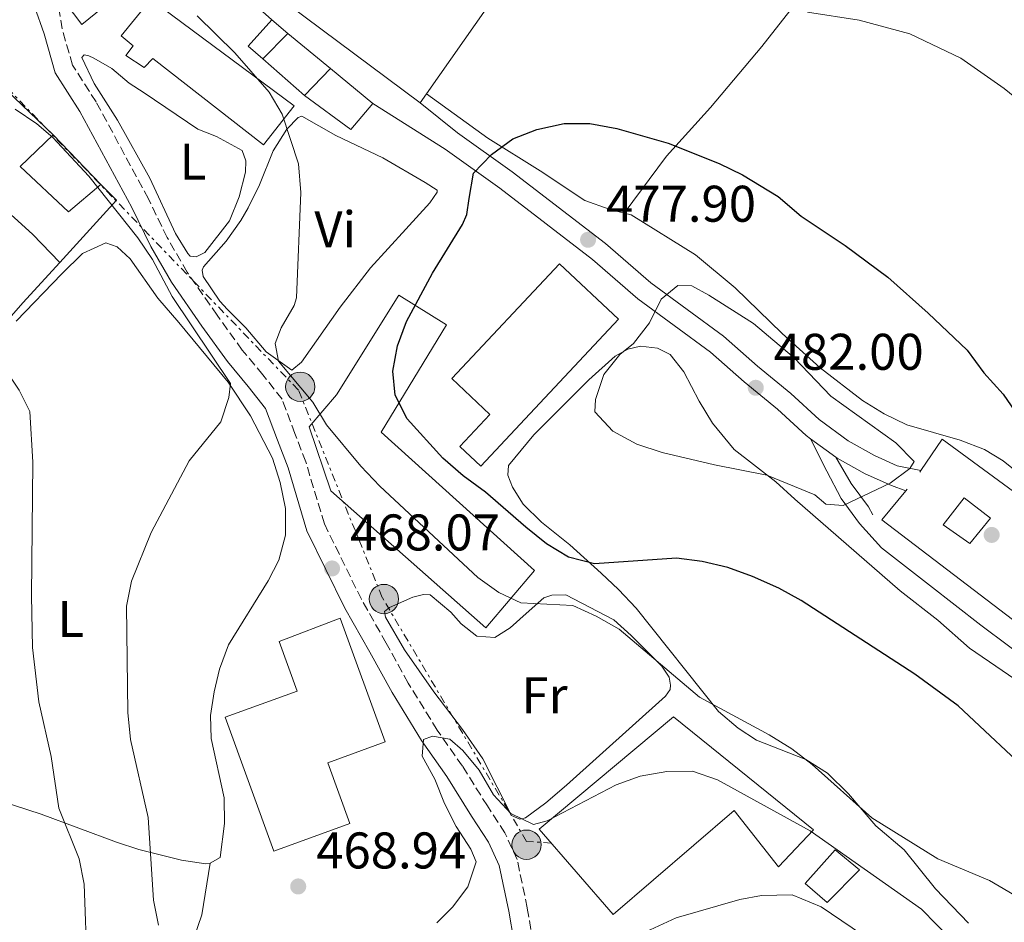
# Model space of a CAD drawing. Units: metres. Extents: x 590453 to 593898, y 4724396 to 4726755.
# Drawn here: x 591005 to 591196, y 4725143 to 4725319 of the extents above; entities that cross this region are included whole.
import ezdxf
from ezdxf.enums import TextEntityAlignment as Align

# ---------------------------------------------------------------- set-up
doc = ezdxf.new("R2010")
doc.units = ezdxf.units.M
doc.header["$MEASUREMENT"] = 0
doc.linetypes.add('DGN Style 3', pattern=[2.435890702152634, 1.739921930109024, -0.6959687720436097])
doc.linetypes.add('DGN Style 7', pattern=[3.4798438602180486, 1.565929737098122, -0.6959687720436097, 0.5219765790327072, -0.6959687720436097])
for name, color, linetype, lineweight in [('Camino', 7, 'DGN Style 3', 0), ('Cota de punto acotado terreno', 7, 'Continuous', 0), ('Curva de nivel directora', 30, 'Continuous', 30), ('Curva de nivel intermedia', 30, 'Continuous', 0), ('Edificio', 1, 'Continuous', 13), ('Etiqueta de uso rústico', 92, 'Continuous', 0), ('Línea  de muro-pared o tapia', 1, 'Continuous', 13), ('Línea de cambio de uso (parcela vista)', 92, 'Continuous', 0), ('Línea de pavimento', 1, 'Continuous', 0), ('Línea eléctrica', 6, 'DGN Style 7', 0), ('Margen derecho', 7, 'Continuous', 0), ('Nave industrial', 1, 'Continuous', 13), ('Poste tendido eléctrico', 7, 'Continuous', 0), ('Punto acotado terreno (símbolo)', 7, 'Continuous', 0), ('Torre eléctrica', 7, 'Continuous', 0)]:
    doc.layers.add(name, color=color, linetype=linetype, lineweight=lineweight)
doc.styles.add('Style-Arial', font='arial.ttf')

# ---------------------------------------------------------------- blocks, each defined once
blk = doc.blocks.new('5PATER')
at = {"layer": 'Punto acotado terreno (símbolo)', "linetype": 'Continuous', "lineweight": 0}
h = blk.add_hatch(color=51, dxfattribs=at)
edge = h.paths.add_edge_path()
edge.add_ellipse((0, 0), major_axis=(-0.1095731443231308, -0.1110710700762829), ratio=0.9994222409660317, start_angle=0, end_angle=360)
blk = doc.blocks.new('5PELE')
at = {"layer": 'Torre eléctrica', "linetype": 'Continuous', "lineweight": 0}
h = blk.add_hatch(color=9, dxfattribs=at)
edge = h.paths.add_edge_path()
edge.add_arc((-2.000000476837158e-05, 0), 0.2850000000000001, 0, 360)
at = {"layer": 'Torre eléctrica', "color": 252, "linetype": 'Continuous', "lineweight": 0}
blk.add_circle((-2.000000476837158e-05, 0), 0.2850000000000001, dxfattribs=at)

msp = doc.modelspace()

# ---------------------------------------------------------------- linework, layer by layer
at = {"layer": 'Camino', "color": 7, "linetype": 'DGN Style 3', "lineweight": 0}
msp.add_polyline3d([(591105.3799999995, 4725134.540000002, 459.8500000000059), (591103.4599999995, 4725145.940000001, 461.6300000000048), (591101.4899999981, 4725155.310000001, 462.5299999999989), (591099.120000001, 4725160.500000001, 462.9700000000012), (591095.7100000001, 4725165.750000002, 463.4199999999984), (591090.8500000008, 4725173.51, 464.7599999999947), (591085.9600000002, 4725180.460000001, 465.1999999999972), (591080.3099999975, 4725189.630000004, 466.9900000000054), (591076.0300000015, 4725197.400000002, 468.3300000000017), (591071.2300000004, 4725205.92, 468.3300000000017), (591064.0100000009, 4725220.59, 468.3300000000017), (591060.3999999987, 4725232.630000001, 468.3300000000017), (591058.2899999988, 4725238.16, 467.4400000000026), (591055.7800000008, 4725244.840000002, 467.8800000000048), (591052.0399999992, 4725249.590000001, 467.4400000000026), (591048.0599999983, 4725254.37, 467.4400000000026), (591043.1700000021, 4725261.130000001, 466.9900000000054), (591037.3500000017, 4725269.530000002, 466.5399999999936), (591033.4600000003, 4725276.230000002, 466.1000000000059), (591029.7899999979, 4725283.77, 466.5399999999936), (591019.6400000004, 4725302.620000001, 466.5399999999936), (591015.0500000013, 4725309.770000001, 466.5399999999936), (591013.0399999997, 4725316.800000001, 466.9900000000054), (591011.7899999982, 4725324.430000001, 466.5399999999936)], dxfattribs=at)
at = {"layer": 'Curva de nivel directora', "color": 30, "linetype": 'Continuous', "lineweight": 30, "elevation": 475, "flags": 128}
for points in [[(591202.7199999995, 4725170.670000001), (591187.2199999985, 4725185.220000003), (591178.8399999987, 4725191.390000002), (591156.7399999995, 4725205.67), (591152.3699999999, 4725208.11), (591147.2600000001, 4725210.37), (591142.4700000001, 4725212.130000002), (591137.4599999988, 4725213.260000001), (591132.499999999, 4725213.900000002), (591116.5399999998, 4725212.830000001), (591111.4699999981, 4725214.109999999), (591107.1799999989, 4725216.680000001), (591103.1599999999, 4725219.920000001), (591095.3500000002, 4725226.780000002), (591090.9699999993, 4725229.939999999), (591087.0499999988, 4725233.380000002), (591080.1299999988, 4725241.03), (591077.7699999984, 4725245.59), (591077.3399999992, 4725250.279999999), (591078.2499999988, 4725255.190000001), (591079.97, 4725259.960000002), (591085.0499999983, 4725269.300000001), (591090.8399999996, 4725278.800000001), (591091.7400000005, 4725280.7), (591092.1600000006, 4725283.830000003), (591092.9999999988, 4725288.77), (591096.5100000004, 4725292.37), (591100.6699999999, 4725295.41), (591105.2999999991, 4725297.280000002)], [(591105.2999999991, 4725297.280000002), (591110.6399999988, 4725298.440000001), (591115.6500000001, 4725298.390000002), (591120.9099999996, 4725297.480000002), (591130.8799999985, 4725294.570000002), (591140.8000000004, 4725290.630000001), (591145.2899999986, 4725288.430000001), (591152.2600000004, 4725284.210000002), (591156.7300000006, 4725280.4), (591165.2499999988, 4725274.680000001), (591173.5399999992, 4725268.529999999), (591181.4099999992, 4725261.560000001), (591189.0099999988, 4725254.380000001), (591192.2599999988, 4725249.970000001), (591196.0199999984, 4725245.830000001), (591198.9499999987, 4725241.490000002)]]:
    msp.add_lwpolyline(points, dxfattribs=at)
at = {"layer": 'Curva de nivel intermedia', "color": 30, "linetype": 'Continuous', "lineweight": 0, "flags": 128}
for points, elevation in [([(591071.0800000007, 4725231.819999999), (591064.4400000023, 4725239.84), (591061.78, 4725244.27), (591055.1000000014, 4725252.220000001), (591054.4599999998, 4725255.65), (591055.6199999999, 4725258.689999999), (591058.13, 4725263.009999999), (591058.5700000003, 4725264.539999997), (591059.4100000008, 4725285.019999999), (591058.9600000015, 4725290.59), (591055.7899999998, 4725300.210000001), (591053.2500000006, 4725304.519999999), (591046.5899999997, 4725312.179999999), (591039.2699999996, 4725319.329999999)], 470), ([(591157.9700000011, 4725320.08), (591168.0200000005, 4725318.52), (591177.8799999999, 4725315.830000001), (591187.7599999993, 4725311.119999999), (591196.1600000014, 4725305.24), (591204.4400000006, 4725298.579999999)], 470), ([(591003.8900000011, 4725301.21), (591008.1, 4725298.340000001), (591011.2500000015, 4725295.73), (591018.2300000021, 4725288.17), (591027.7699999996, 4725276.220000001), (591030.6200000016, 4725271.99), (591034.4000000014, 4725264.819999999), (591045.7500000016, 4725247.859999998), (591045.4400000009, 4725245.159999998), (591043.8600000006, 4725240.409999999), (591037.7200000006, 4725232.82), (591030.3600000001, 4725218.929999999), (591026.5300000012, 4725209.480000001), (591025.5600000012, 4725204.57), (591025.7900000014, 4725183.92), (591026.3300000001, 4725178.640000001), (591029.77, 4725163.489999999), (591030.7600000004, 4725147.449999998), (591031.7800000017, 4725142.550000001)], 465.0000000000001), ([(590959.3300000007, 4725264.210000001), (590964.190000002, 4725266.289999999), (590968.3700000019, 4725269.17), (590972.7900000009, 4725271.640000002), (590977.3400000016, 4725272.26), (590978.570000001, 4725270.609999998), (590982.1400000006, 4725267.109999998), (590991.020000001, 4725261.8), (590998.6200000006, 4725254.869999998), (591001.740000001, 4725250.970000001), (591004.7000000002, 4725246.569999999), (591006.760000001, 4725242.409999999), (591007.310000001, 4725232.579999999), (591007.0499999995, 4725206.600000001), (591007.2800000019, 4725196.539999999), (591008.4800000022, 4725186), (591010.9100000019, 4725175.369999999), (591012.3600000002, 4725165.309999999), (591016.3099999998, 4725155.460000001), (591017.3100000012, 4725150.559999999), (591017.9200000013, 4725134.449999998)], 460.0000000000001), ([(591164.870000001, 4725224.159999999), (591161.5300000017, 4725224.409999999), (591159.3800000015, 4725226.249999999), (591150.0700000019, 4725230.039999997), (591139.8799999995, 4725232.060000001), (591129.6800000004, 4725234.49), (591124.7400000007, 4725236.090000001), (591120.0700000013, 4725238.58), (591116.6100000013, 4725242.349999999), (591116.7499999999, 4725244.779999998), (591118.3500000003, 4725249.600000001), (591121.4400000017, 4725253.529999999), (591124.1500000006, 4725255.640000001), (591127.2100000005, 4725259.689999999), (591129.4900000005, 4725264.24), (591132.7100000014, 4725266.9), (591135.4400000004, 4725266.849999999), (591138.7700000008, 4725265.069999999), (591147.4299999999, 4725259.509999999), (591155.3700000015, 4725252.890000001), (591162.4700000006, 4725245.390000002), (591175.1399999995, 4725236.32), (591178.7000000002, 4725232.720000001), (591177.8399999996, 4725231.33), (591174.0199999998, 4725228.509999999), (591164.870000001, 4725224.159999999)], 480), ([(591136.9600000004, 4725186.900000001), (591121.360000001, 4725200.140000001), (591116.8900000007, 4725202.659999999), (591112.3200000019, 4725204.710000001), (591102.2400000013, 4725205.249999999), (591097.9299999997, 4725207.25), (591093.8500000006, 4725210.140000001), (591074.8200000002, 4725227.92), (591071.0800000007, 4725231.819999999)], 470), ([(591206.8400000011, 4725143.349999999), (591193.3200000006, 4725151.259999999), (591183.3200000003, 4725155.439999999), (591170.4299999999, 4725163.449999999), (591158.8600000007, 4725173.779999998), (591154.9300000012, 4725176.880000001), (591150.49, 4725179.599999999), (591136.9600000004, 4725186.900000001)], 470), ([(591085.8700000008, 4725143.02), (591088.940000002, 4725146.050000001), (591091.9300000004, 4725150.039999999), (591093.5100000007, 4725154.88), (591092.5200000005, 4725157.339999998), (591089.6100000005, 4725161.739999999), (591087.3600000017, 4725166.21), (591085.4599999996, 4725170.939999999), (591083.0400000011, 4725175.430000001), (591083.2700000014, 4725178.67), (591085.0300000004, 4725179.310000001), (591088.4000000011, 4725178.74), (591090.9300000013, 4725176.560000001), (591094.1200000009, 4725172.720000001), (591096.9100000004, 4725167.929999999), (591100.29, 4725164.259999999), (591104.6799999999, 4725162.17), (591107.3399999997, 4725162.869999998), (591120.7199999995, 4725169.84), (591125.4400000003, 4725171.51), (591130.6100000002, 4725172.439999999), (591135.6100000005, 4725172.48), (591140.4800000008, 4725170.850000001), (591158.4800000007, 4725160.930000001), (591180.1200000017, 4725145.680000001), (591194.730000001, 4725130.76)], 465.0000000000001)]:
    msp.add_lwpolyline(points, dxfattribs=dict(at, elevation=elevation))
at = {"layer": 'Edificio', "color": 51, "linetype": 'Continuous', "lineweight": 13, "flags": 128}
for points, elevation in [([(591052.0499999998, 4725311.01), (591049.1799999997, 4725313.470000001), (591053.8300000001, 4725318.600000001)], 474.1999999999971), ([(591189.54, 4725216.74), (591184.3099999996, 4725220.430000001), (591188.4199999999, 4725225.630000001), (591193.5, 4725221.710000001), (591189.54, 4725216.74)], 482.4600000000065)]:
    msp.add_lwpolyline(points, dxfattribs=dict(at, elevation=elevation))
at = {"layer": 'Edificio', "color": 51, "linetype": 'Continuous', "lineweight": 13, "extrusion": (-0.0823152231318703, 0.07142837104902544, 0.9940433551158788), "elevation": 289340.4577452608, "flags": 128}
msp.add_lwpolyline([(-3956344.935576569, -2634691.17290408), (-3956344.935576569, -2634687.043909045)], dxfattribs=at)
at = {"layer": 'Edificio', "color": 51, "linetype": 'Continuous', "lineweight": 13, "extrusion": (-0.04582107703667045, -0.0460088683369002, 0.9978895795294976), "elevation": -244015.654387114, "flags": 128}
msp.add_lwpolyline([(-2915668.849187138, 3757298.296833317), (-2915668.849187138, 3757291.366689018)], dxfattribs=at)
at = {"layer": 'Edificio', "color": 51, "linetype": 'Continuous', "lineweight": 13, "extrusion": (0.02276622434468059, -0.0237250610097543, 0.9994592640569055), "elevation": -98180.691404262, "flags": 128}
msp.add_lwpolyline([(3698118.844827137, 2998665.79979838), (3698118.844827137, 2998652.418329851)], dxfattribs=at)
at = {"layer": 'Edificio', "color": 1, "linetype": 'Continuous', "lineweight": 13, "elevation": 482.4600000000065, "flags": 128}
msp.add_lwpolyline([(591193.5, 4725221.710000001), (591189.54, 4725216.74), (591184.3099999996, 4725220.430000001), (591188.4199999999, 4725225.630000001), (591193.5, 4725221.710000001)], close=True, dxfattribs=at)
at = {"layer": 'Edificio', "color": 1, "linetype": 'Continuous', "lineweight": 13}
for points in [[(591030.2599999999, 4725322.57, 470.179999999993), (591058.1600000003, 4725301.850000001, 472.8600000000006), (591052.2000000002, 4725294.289999999, 472.8600000000006), (591030.6900000004, 4725311.029999999, 470.6300000000047), (591028.9500000002, 4725309.279999999, 470.179999999993), (591025.4199999999, 4725311.65, 470.179999999993), (591026.8600000005, 4725313.51, 470.6300000000047), (591024.4900000002, 4725315.439999999, 470.6300000000047)], [(591056.9299999997, 4725315.91, 474.6499999999942), (591052.0499999998, 4725311.01, 474.1999999999971), (591049.1799999997, 4725313.470000001, 474.1999999999971), (591053.8300000001, 4725318.600000001, 474.1999999999971)], [(591020.54, 4725286.58, 471.9700000000012), (591014.25, 4725281.24, 471.9700000000012), (591004.8499999996, 4725290.050000001, 471.9700000000012), (591011.2800000003, 4725296.230000001, 472.4100000000035)]]:
    msp.add_polyline3d(points, close=True, dxfattribs=at)
at = {"layer": 'Edificio', "color": 51, "linetype": 'Continuous', "lineweight": 13}
for points in [[(591052.2000000002, 4725294.289999999, 472.8600000000006), (591030.6900000004, 4725311.029999999, 470.6300000000047), (591028.9500000002, 4725309.279999999, 470.179999999993), (591025.4199999999, 4725311.65, 470.179999999993), (591026.8600000005, 4725313.51, 470.6300000000047), (591024.4900000002, 4725315.439999999, 470.6300000000047), (591030.2599999999, 4725322.57, 470.179999999993), (591058.1600000003, 4725301.850000001, 472.8600000000006), (591052.2000000002, 4725294.289999999, 472.8600000000006)], [(591020.54, 4725286.58, 471.9700000000012), (591014.25, 4725281.24, 471.9700000000012), (591004.8499999996, 4725290.050000001, 471.9700000000012), (591011.2800000003, 4725296.230000001, 472.4100000000035)]]:
    msp.add_polyline3d(points, dxfattribs=at)
at = {"layer": 'Línea  de muro-pared o tapia', "color": 1, "linetype": 'Continuous', "lineweight": 13, "extrusion": (-0.01109873345129169, 0.09184893942651723, 0.9957110978803044), "elevation": 427926.7810612616, "flags": 128}
msp.add_lwpolyline([(-1153678.2635029, -4600443.380322703), (-1153696.398696569, -4600426.086218199), (-1153682.335023582, -4600410.413435993)], dxfattribs=at)
at = {"layer": 'Línea  de muro-pared o tapia', "color": 1, "linetype": 'Continuous', "lineweight": 13, "extrusion": (-0.09221781927658632, 0.06141034685381899, 0.9938433695040505), "elevation": 236147.3410834756, "flags": 128}
msp.add_lwpolyline([(-4260642.187410005, -2114044.586747489), (-4260629.142927087, -2114048.648331586), (-4260631.984307835, -2114056.681242357)], dxfattribs=at)
at = {"layer": 'Línea  de muro-pared o tapia', "color": 1, "linetype": 'Continuous', "lineweight": 13, "extrusion": (-0.02880171011432691, 0.02146934492786411, 0.9993545560624912), "elevation": 84899.72128162309, "flags": 128}
msp.add_lwpolyline([(-4141814.690077174, -2348621.988256259), (-4141814.690077174, -2348654.001056825)], dxfattribs=at)
at = {"layer": 'Línea  de muro-pared o tapia', "color": 1, "linetype": 'Continuous', "lineweight": 13, "extrusion": (-0.01656947248723811, 0.01364426936294866, 0.9997696167092928), "elevation": 55153.90235244915, "flags": 128}
msp.add_lwpolyline([(-4023461.381330151, -2546895.272386514), (-4023461.381330151, -2546884.556888392)], dxfattribs=at)
at = {"layer": 'Línea  de muro-pared o tapia', "color": 1, "linetype": 'Continuous', "lineweight": 13, "extrusion": (-0.06137999645964801, 0.05419883923774722, 0.9966418523521348), "elevation": 220299.5986577347, "flags": 128}
msp.add_lwpolyline([(-3933286.346366673, -2675551.407528399), (-3933286.346366673, -2675562.276539394)], dxfattribs=at)
at = {"layer": 'Línea  de muro-pared o tapia', "color": 1, "linetype": 'Continuous', "lineweight": 13, "flags": 128}
for points, elevation in [([(591065.2000000002, 4725309.100000001), (591060.1699999999, 4725303.84)], 474.4799999999959), ([(590989.9000000004, 4725308.720000001), (591000.5599999996, 4725306.41), (591011.2800000003, 4725296.230000001)], 467.7799999999989)]:
    msp.add_lwpolyline(points, dxfattribs=dict(at, elevation=elevation))
at = {"layer": 'Línea  de muro-pared o tapia', "color": 1, "linetype": 'Continuous', "lineweight": 13, "extrusion": (-0.01594350513051374, 0.01313108634274147, 0.9997866668522905), "elevation": 53098.94956419522, "flags": 128}
msp.add_lwpolyline([(-4023244.765160703, -2547270.3914737), (-4023244.765160703, -2547259.740196783)], dxfattribs=at)
at = {"layer": 'Línea  de muro-pared o tapia', "color": 1, "linetype": 'Continuous', "lineweight": 13, "extrusion": (-0.00923923548762045, -0.08107276172911984, 0.9966653620113511), "elevation": -388081.478635031, "flags": 128}
msp.add_lwpolyline([(52229.20108411205, 4745999.894580672), (52225.57009602676, 4745994.379707552), (52215.86532016692, 4745999.894580672)], dxfattribs=at)
at = {"layer": 'Línea  de muro-pared o tapia', "color": 1, "linetype": 'Continuous', "lineweight": 13, "extrusion": (0.0400306782596734, 0.05681773692084797, 0.9975817207473602), "elevation": 292616.3508097186, "flags": 128}
msp.add_lwpolyline([(2238354.978254491, -4193092.283113665), (2238354.978254491, -4193090.124943143)], dxfattribs=at)
at = {"layer": 'Línea  de muro-pared o tapia', "color": 1, "linetype": 'Continuous', "lineweight": 13, "extrusion": (-0.1151242424258467, -0.1151242424401516, 0.9866573962670406), "elevation": -611574.7351597323, "flags": 128}
msp.add_lwpolyline([(-2923367.551879704, 3709115.428260288), (-2923363.210244067, 3709115.428260288), (-2923362.460710879, 3709098.844539354)], dxfattribs=at)
at = {"layer": 'Línea  de muro-pared o tapia', "color": 1, "linetype": 'Continuous', "lineweight": 13, "extrusion": (0.05702731744751024, 0.08689876965100794, 0.9945835756224221), "elevation": 444809.5236787231, "flags": 128}
msp.add_lwpolyline([(2098273.57029299, -4251669.15667215), (2098273.57029299, -4251669.541509779)], dxfattribs=at)
at = {"layer": 'Línea  de muro-pared o tapia', "color": 1, "linetype": 'Continuous', "lineweight": 13, "extrusion": (0.0759144311141907, 0.09343314605523839, 0.9927271762004047), "elevation": 486850.2516735563, "flags": 128}
msp.add_lwpolyline([(2520872.536817997, -4010665.730516307), (2520872.536817997, -4010666.145847499)], dxfattribs=at)
at = {"layer": 'Línea  de muro-pared o tapia', "color": 1, "linetype": 'Continuous', "lineweight": 13}
for points in [[(591012.5700000003, 4725271.41, 464.6300000000047), (591005.4000000004, 4725263.550000001, 462.8699999999953), (590997.2699999996, 4725254.380000001, 462.4199999999983), (590988.3099999996, 4725244.939999999, 459.7400000000052), (590984.5899999999, 4725240.77, 459.7400000000052)], [(591180.0099999999, 4725230.930000001, 481.9700000000012), (591184.1200000001, 4725237.08, 481.1199999999953), (591218.9500000002, 4725211.5, 482.8999999999942), (591250.0300000003, 4725191.279999999, 482.0099999999948), (591238.6699999999, 4725174.25, 482.4600000000065), (591206.79, 4725195.109999999, 482.4600000000065), (591172.4100000003, 4725221.34, 482.8999999999942), (591177.0499999998, 4725227.039999999, 482.0599999999977)]]:
    msp.add_polyline3d(points, dxfattribs=at)
at = {"layer": 'Línea de cambio de uso (parcela vista)', "color": 92, "linetype": 'Continuous', "lineweight": 0}
for points in [[(591122.2800000003, 4725281.02, 477.8000000000029), (591130.5099999999, 4725292.100000001, 475.6999999999971), (591139.0700000003, 4725301.5, 473.9199999999983), (591149.0700000003, 4725313.42, 470.9499999999971), (591155.2300000004, 4725321.220000001, 470.3000000000029), (591162.5899999999, 4725331.109999999, 469.8600000000006), (591167.2999999998, 4725338.33, 469.570000000007), (591169.6399999997, 4725342.75, 469.429999999993), (591172.2805000005, 4725347.3126, 468.9057999999932), (591172.3600000005, 4725347.449999999, 468.8899999999995)], [(591039.0599999996, 4725272.480000001, 467.1900000000023), (591037.9500000002, 4725272.66, 467.4199999999983), (591037.4400000004, 4725273.15, 467.4199999999983), (591035.0499999998, 4725277.029999999, 467.1900000000023), (591030.0700000003, 4725287.779999999, 467.1900000000023), (591023.7800000003, 4725299.050000001, 467.4199999999983), (591019.2300000004, 4725306.199999999, 467.1900000000023), (591016.8300000001, 4725311.230000001, 467.1900000000023), (591017.2800000003, 4725311.77, 467.1900000000023), (591018.2000000002, 4725311.59, 467.1900000000023), (591019.1699999999, 4725311.15, 467.1900000000023), (591022.6900000004, 4725309.119999999, 467.4199999999983), (591026.0599999996, 4725306.25, 467.4199999999983), (591029, 4725304.41, 467.6499999999942), (591039.3799999999, 4725297.34, 467.6499999999942), (591043.04, 4725295.890000001, 467.6499999999942), (591048.0300000003, 4725293.16, 467.8699999999953), (591048.7400000002, 4725291.140000001, 467.8699999999953), (591048.7000000002, 4725288.949999999, 467.8699999999953), (591047.4600000001, 4725284.140000001, 467.8699999999953), (591045.5999999996, 4725279.5, 467.6499999999942), (591040.7800000003, 4725273.310000001, 467.4199999999983), (591039.0599999996, 4725272.480000001, 467.1900000000023)], [(591083.8600000005, 4725304.210000001, 474.1499999999942), (591095.7800000003, 4725295.57, 475.2599999999948), (591105.9600000001, 4725289.199999999, 476.4400000000023), (591114.6699999999, 4725283.449999999, 477.1199999999953), (591119.3700000001, 4725281.74, 477.3500000000058), (591122.2800000003, 4725281.02, 477.3500000000058)], [(591057.6900000004, 4725250.480000001, 470.3899999999995), (591052.7300000004, 4725254.060000001, 469.6999999999971), (591048.7199999997, 4725258.720000001, 468.7899999999936), (591045.1600000003, 4725262.25, 468.8000000000029), (591043.7000000002, 4725263.91, 468.7899999999936), (591040.4500000002, 4725268.699999999, 468.5599999999977), (591040.25, 4725269.890000001, 468.5599999999977), (591040.54, 4725270.58, 468.5599999999977), (591044.9299999997, 4725275.550000001, 468.7899999999936), (591047.7999999998, 4725279.59, 469.3999999999942), (591049.2100000001, 4725282.01, 469.6999999999971), (591051.4000000004, 4725286.51, 469.6699999999983), (591054.0499999998, 4725293.130000001, 470.1600000000035), (591056.6900000004, 4725297.34, 470.3399999999965), (591058.9500000002, 4725299.560000001, 470.6199999999953), (591059.6399999997, 4725299.84, 470.6199999999953), (591066.25, 4725296.09, 471.3000000000029), (591075.3600000005, 4725291.77, 472.4499999999971), (591083.6299999999, 4725286.970000001, 473.1300000000047), (591085.9500000002, 4725285.430000001, 473.5899999999965), (591085.9600000001, 4725285.039999999, 473.3600000000006), (591084.5300000003, 4725282.99, 473.3600000000006), (591079.8399999999, 4725277.9, 473.1300000000047), (591072.9600000001, 4725270.33, 472.2200000000012), (591067.0800000001, 4725262.689999999, 471.3000000000029), (591059.5899999999, 4725252.039999999, 470.8500000000058), (591057.6900000004, 4725250.480000001, 470.3899999999995)], [(591012.5700000003, 4725271.41, 461.9700000000012), (591007.2400000002, 4725276.9, 462.4199999999983), (591000.2100000001, 4725283.24, 462.8699999999953), (590993.7699999996, 4725288.300000001, 462.4199999999983), (590985.3700000001, 4725294.01, 462.4199999999983), (590984.8700000001, 4725293.890000001, 462.4199999999983), (590981.8600000005, 4725289.630000001, 462.4199999999983), (590978.3499999996, 4725286.09, 462.0500000000029), (590974.3700000001, 4725283, 461.5299999999989)], [(591122.2800000003, 4725281.02, 477.3500000000058), (591123.6500000004, 4725280.689999999, 477.3500000000058), (591136.1799999997, 4725272.880000001, 478.2700000000041), (591143.8799999999, 4725266.5, 478.2599999999948), (591153, 4725257.57, 478.7200000000012), (591160.4400000004, 4725250.9, 478.7200000000012), (591168.6299999999, 4725244.59, 478.9499999999971), (591172.8499999996, 4725242, 478.4900000000052), (591177.25, 4725239.869999999, 478.0399999999936), (591187.6500000004, 4725236.869999999, 476.8899999999995), (591192.3399999999, 4725235.060000001, 476.5800000000018), (591195.9900000002, 4725232.84, 476.4400000000023), (591206.8399999999, 4725224.119999999, 476.4400000000023), (591220.0300000003, 4725213.67, 475.9799999999959), (591221.0899999999, 4725212.92, 475.9799999999959)], [(591041.8200000003, 4725154.609999999, 468.7899999999936), (591043.7599999999, 4725155.75, 468.5599999999977), (591044.5999999996, 4725162.350000001, 468.5599999999977), (591044.5300000003, 4725167.359999999, 468.5599999999977), (591042.0300000003, 4725178.890000001, 468.7899999999936), (591041.8600000005, 4725183.34, 468.7899999999936), (591042.5999999996, 4725187.91, 468.7899999999936), (591043.6100000005, 4725192.34, 468.7899999999936), (591045.3499999996, 4725197.039999999, 468.6399999999995), (591053.0899999999, 4725209.539999999, 468.1000000000058), (591055.1399999997, 4725213.550000001, 467.8699999999953), (591056.4400000004, 4725218.390000001, 467.6499999999942), (591056.4299999997, 4725223.58, 467.6399999999995), (591055.4000000004, 4725228.630000001, 467.6399999999995), (591053.9199999999, 4725233.390000001, 467.3099999999977), (591049.6600000003, 4725241.600000001, 466.7299999999959), (591045.3200000003, 4725248.140000001, 465.820000000007), (591035.6900000004, 4725259.710000001, 464.4400000000023), (591031.6299999999, 4725264.449999999, 463.5299999999989), (591026.2400000002, 4725272.08, 463.3000000000029), (591023.7100000001, 4725274.430000001, 463.070000000007), (591021.5099999999, 4725275.24, 463.070000000007), (591017, 4725273.119999999, 462.6399999999995), (591013, 4725269.180000001, 461.4700000000012), (591004.1100000005, 4725259.970000001, 460.3300000000018)], [(591189.2699999996, 4725142.939999999, 467.3500000000058), (591182.8399999999, 4725149.640000001, 468.1100000000006), (591176.7199999997, 4725157.189999999, 469.25), (591171.2100000001, 4725161.91, 469.7100000000065), (591165.9500000002, 4725168.09, 470.1600000000035), (591161.8700000001, 4725172.109999999, 470.1600000000035), (591157.6500000004, 4725174.779999999, 469.9400000000023), (591148.0099999999, 4725178.52, 469.9400000000023), (591144.4500000002, 4725180.850000001, 469.9400000000023), (591140.6299999999, 4725184.08, 469.9400000000023), (591124.6100000005, 4725204.210000001, 473.3600000000006), (591121.2000000002, 4725207.83, 474.0399999999936), (591117.8399999999, 4725210.980000001, 474.7400000000052), (591111.7400000002, 4725216.539999999, 476.5599999999977), (591106.2400000002, 4725220.949999999, 477.0200000000041), (591102.6799999997, 4725224.4, 477.7100000000065), (591100.5800000001, 4725227.74, 477.7100000000065), (591099.7100000001, 4725230.07, 477.7100000000065), (591099.8300000001, 4725231.949999999, 477.7100000000065), (591104.75, 4725237.9, 478.5800000000018), (591115.4100000003, 4725248.58, 480.4499999999971), (591120.5300000003, 4725253.180000001, 480.4499999999971), (591123.04, 4725254.550000001, 480.679999999993), (591125.4500000002, 4725255.16, 480.9100000000035), (591128.79, 4725254.74, 480.9100000000035), (591131.2300000004, 4725253.51, 481.1399999999995), (591133.8799999999, 4725250.17, 481.3699999999953), (591136.9100000003, 4725244.42, 481.3699999999953), (591139.5, 4725240.16, 481.0599999999977), (591143.7199999997, 4725235.039999999, 480.4100000000035), (591151.7800000003, 4725228.74, 479.3099999999977), (591155.4900000002, 4725225.4, 478.9100000000035), (591175.9600000001, 4725207.59, 477.7100000000065), (591183.29, 4725201.859999999, 477.7100000000065), (591189.4199999999, 4725196.449999999, 477.4799999999959), (591207.2699999996, 4725184.26, 477.9400000000023)], [(591083.2599999999, 4725206.869999999, 469.4799999999959), (591081.2300000004, 4725206.34, 469.4799999999959), (591076.6900000004, 4725204.359999999, 469.25), (591075.7000000002, 4725203.58, 469.0200000000041), (591075.8700000001, 4725202.430000001, 469.25), (591079.5999999996, 4725196.119999999, 469.25), (591085.2999999998, 4725187.939999999, 468.3699999999953), (591090.8600000005, 4725180.58, 467.8800000000047), (591094.8099999996, 4725174.92, 466.9600000000065), (591100.4100000003, 4725163.869999999, 465.1300000000047), (591101.9900000002, 4725163.16, 465.1300000000047), (591103.0999999996, 4725163.449999999, 465.1300000000047), (591107.0899999999, 4725166.380000001, 465.8000000000029), (591111.0599999996, 4725169.77, 466.2100000000065), (591130.3200000003, 4725187.100000001, 467.8800000000047), (591131.2199999997, 4725188.380000001, 467.8800000000047), (591131.3300000001, 4725189.220000001, 468.1000000000058), (591131.04, 4725190.789999999, 468.5599999999977), (591129.6299999999, 4725192.92, 468.5599999999977), (591126.3200000003, 4725196.25, 468.7899999999936), (591123.6399999997, 4725198.859999999, 469.6999999999971), (591120.2999999998, 4725201.960000001, 469.4799999999959), (591110.9500000002, 4725206.82, 470.1600000000035), (591108.2699999996, 4725206.75, 470.1600000000035), (591106.6600000003, 4725206.189999999, 470.1600000000035), (591103.25, 4725203.189999999, 470.1600000000035), (591100.1100000005, 4725200.350000001, 469.4799999999959), (591097.1399999997, 4725198.5, 469.4799999999959), (591093.6399999997, 4725198.76, 469.6999999999971), (591090.6200000001, 4725201.140000001, 469.6999999999971), (591088.5899999999, 4725203.449999999, 469.6999999999971), (591084.5599999996, 4725206.810000001, 469.6999999999971), (591083.2599999999, 4725206.869999999, 469.4799999999959)], [(590965.6100000005, 4725180.039999999, 451.2100000000065), (590970.4299999997, 4725178, 451.8699999999953), (590979.2599999999, 4725174.779999999, 452.1000000000058), (590989.3499999996, 4725171.350000001, 454.6100000000006), (590998.2999999998, 4725167.600000001, 457.1300000000047), (591008.9400000004, 4725164.140000001, 459.4199999999983), (591023.6200000001, 4725158.680000001, 463.8000000000029), (591027.9400000004, 4725157.300000001, 465.1300000000047), (591036.2199999997, 4725155.220000001, 466.9600000000065), (591040.9500000002, 4725154.470000001, 468.5800000000018), (591041.8200000003, 4725154.609999999, 468.7899999999936)], [(591041.8200000003, 4725154.609999999, 468.320000000007), (591040.1600000003, 4725144.560000001, 467.3899999999995), (591038.5899999999, 4725139.82, 466.8899999999995), (591035.9199999999, 4725133.59, 466.1900000000023), (591032.1100000005, 4725126.779999999, 465.1199999999953), (591026.4600000001, 4725118.82, 462.9400000000023), (591022.9699999997, 4725113.27, 461.6900000000023), (591017.6299999999, 4725104.49, 460.0200000000041), (591015.2800000003, 4725100.100000001, 459.4499999999971), (591011.5800000001, 4725090.24, 459.4499999999971), (591008.7100000001, 4725081.539999999, 458.9499999999971), (591006.4600000001, 4725080.630000001, 458.2599999999948), (591002.2800000003, 4725080.730000001, 456.8899999999995), (590996.7000000002, 4725081.84, 453.6900000000023), (590992.3499999996, 4725083.380000001, 451.7200000000012), (590982.1100000005, 4725088.75, 449), (590972.4199999999, 4725093.369999999, 447.0599999999977), (590964.1900000004, 4725097.480000001, 444.5399999999936), (590958.1799999997, 4725099.27, 444.3099999999977), (590953.4100000003, 4725100.66, 443.5), (590950.1500000004, 4725100.609999999, 443.1699999999983)], [(591117.4100000003, 4725129.390000001, 460.7899999999936), (591116.3899999997, 4725130.560000001, 460.5599999999977), (591115.5, 4725134.08, 461.0200000000041), (591115.7000000002, 4725136.189999999, 461.0200000000041), (591117.5599999996, 4725137.980000001, 461.25), (591127.3300000001, 4725141.640000001, 461.25), (591132.4000000004, 4725144.01, 461.25), (591144.7800000003, 4725147.59, 461.25), (591149.0300000003, 4725148.34, 461.25), (591154.9699999997, 4725148.460000001, 461.25), (591160.5999999996, 4725146.16, 461.25), (591168.6600000003, 4725140.67, 461.0200000000041), (591173.2400000002, 4725136.779999999, 461.0200000000041), (591174.2199999997, 4725134.640000001, 460.7899999999936), (591173.6100000005, 4725131.680000001, 460.3300000000018), (591171.8200000003, 4725127.779999999, 459.8800000000047), (591165.0899999999, 4725120.359999999, 459.6499999999942), (591162.4699999997, 4725116.119999999, 459.2799999999989), (591159.9800000004, 4725110.050000001, 458.5), (591157.9299999997, 4725105.27, 458.2700000000041), (591156.5700000003, 4725101.300000001, 457.5899999999965), (591155.2800000003, 4725100.02, 457.3600000000006)]]:
    msp.add_polyline3d(points, dxfattribs=at)
at = {"layer": 'Línea de pavimento', "color": 1, "linetype": 'Continuous', "lineweight": 0, "extrusion": (0.06489968692580875, -0.04764619143873602, 0.9967536661975794), "elevation": -186293.331440591, "flags": 128}
msp.add_lwpolyline([(4158811.592035511, 2312339.84234924), (4158811.592035511, 2312333.75627497)], dxfattribs=at)
at = {"layer": 'Línea de pavimento', "color": 1, "linetype": 'Continuous', "lineweight": 0}
for points in [[(591073.4199999999, 4725302.33, 473.2700000000041), (591087.4800000004, 4725293.41, 474.6100000000006), (591098.1600000003, 4725285.83, 475.9499999999971), (591116.1399999997, 4725272, 478.179999999993), (591124.9900000002, 4725264.34, 479.0800000000018), (591139.1100000005, 4725253.949999999, 480.8600000000006), (591145.6399999997, 4725248.199999999, 481.7599999999948), (591152.1200000001, 4725242.91, 481.7599999999948), (591157.6699999999, 4725237.779999999, 481.3099999999977), (591158.5599999996, 4725237.130000001, 481.7799999999989)], [(591082.6200000001, 4725302.449999999, 473.2700000000041), (591089.8799999999, 4725296.600000001, 474.6100000000006), (591100.5300000003, 4725289.039999999, 475.9499999999971), (591118.6699999999, 4725275.09, 478.179999999993), (591127.4800000004, 4725267.460000001, 479.0800000000018), (591141.6200000001, 4725257.060000001, 480.8600000000006), (591148.2199999997, 4725251.25, 481.7599999999948), (591154.7400000002, 4725245.92, 481.7599999999948), (591160.2100000001, 4725240.859999999, 481.3099999999977), (591165.8700000001, 4725236.720000001, 480.8600000000006), (591170.9699999997, 4725233.869999999, 480.8600000000006), (591175.3700000001, 4725231.9, 480.4199999999983), (591180.0099999999, 4725230.930000001, 480.4199999999983)], [(591249.3600000005, 4725160.369999999, 479.8500000000058), (591244.04, 4725164.57, 479.8500000000058), (591238.3799999999, 4725169.74, 479.8500000000058), (591231.5700000003, 4725174.25, 479.3999999999942), (591202.3899999997, 4725192.84, 479.3999999999942), (591191.6600000003, 4725200.869999999, 478.9499999999971), (591181.6500000004, 4725208.67, 479.3999999999942), (591172.3499999996, 4725215.949999999, 479.3999999999942), (591168.0300000003, 4725220.689999999, 480.2899999999936), (591164.4699999997, 4725225.550000001, 481.1900000000023), (591161.6799999997, 4725230.84, 481.1900000000023), (591158.5599999996, 4725237.130000001, 481.7799999999989)], [(591163.4500000002, 4725233.539999999, 481.2899999999936), (591166.4699999997, 4725228.449999999, 480.7400000000052), (591169.79, 4725223.9, 480.7400000000052), (591170.6500000004, 4725222.369999999, 480.2899999999936)], [(591163.4500000002, 4725233.539999999, 481.2899999999936), (591163.7100000001, 4725233.350000001, 480.8600000000006), (591169.1799999997, 4725230.300000001, 480.8600000000006), (591174.2599999999, 4725228.02, 480.4199999999983), (591177.0499999998, 4725227.039999999, 480.4199999999983)]]:
    msp.add_polyline3d(points, dxfattribs=at)
at = {"layer": 'Línea eléctrica', "color": 6, "linetype": 'DGN Style 7', "lineweight": 0}
msp.add_polyline3d([(591108.1800000007, 4725158.54, 464.2799999999989), (591103.3299999981, 4725158.869999999, 463.7899999999936), (591075.2499999999, 4725206.300000002, 468.8000000000029), (591058.9699999987, 4725246.590000001, 469.6699999999983), (590997.6200000019, 4725310.28, 465.3000000000029), (590997.9699999985, 4725328.800000001, 466.7700000000041)], dxfattribs=at)
at = {"layer": 'Margen derecho', "color": 7, "linetype": 'Continuous', "lineweight": 0, "extrusion": (0.6651053226811455, 0.7427956878447491, 0.07674292058851755), "elevation": 3903095.511616291, "flags": 128}
msp.add_lwpolyline([(2711799.647709295, -299948.0315837477), (2711802.114053359, -299947.5902823115), (2711804.909505564, -299948.0315837476)], dxfattribs=at)
at = {"layer": 'Margen derecho', "color": 7, "linetype": 'Continuous', "lineweight": 0}
msp.add_polyline3d([(591101.800000001, 4725133.86, 459.8500000000059), (591099.8799999988, 4725145.270000001, 461.6300000000048), (591098.0199999991, 4725154.170000001, 462.5299999999989), (591095.9200000003, 4725158.74, 462.9700000000012), (591092.6499999979, 4725163.790000001, 463.4199999999984), (591087.82, 4725171.490000002, 464.7599999999947), (591082.9200000004, 4725178.460000001, 465.1999999999972), (591077.1700000016, 4725187.800000002, 466.9900000000054), (591072.850000001, 4725195.630000002, 468.3300000000017), (591068.0100000018, 4725204.230000001, 468.3300000000017), (591060.62, 4725219.26, 468.3300000000017), (591056.9499999998, 4725231.460000002, 468.3300000000017), (591054.889999999, 4725236.880000002, 467.4400000000026), (591052.579999998, 4725243.030000002, 467.8800000000048), (591049.2099999995, 4725247.300000003, 467.4400000000026), (591045.1900000006, 4725252.130000004, 467.4400000000026), (591040.2100000005, 4725259.03, 466.9900000000054), (591034.2699999994, 4725267.570000002, 466.5399999999936), (591030.2500000006, 4725274.52, 466.1000000000059), (591026.5500000013, 4725282.11, 466.5399999999936), (591016.4999999999, 4725300.77, 466.5399999999936), (591011.6999999986, 4725308.26, 466.5399999999936), (591009.5300000005, 4725315.859999999, 466.9900000000054), (591007.6499999985, 4725321.160000001, 466.5399999999936)], dxfattribs=at)
at = {"layer": 'Nave industrial', "color": 1, "linetype": 'Continuous', "lineweight": 13, "elevation": 464.6000000000059, "flags": 128}
msp.add_lwpolyline([(591168.0300000003, 4725153.310000001), (591161.75, 4725146.980000001), (591157.5199999996, 4725150.680000001), (591163.2999999998, 4725157.24), (591168.0300000003, 4725153.310000001)], close=True, dxfattribs=at)
msp.add_lwpolyline([(591161.75, 4725146.980000001), (591157.5199999996, 4725150.680000001), (591163.2999999998, 4725157.24), (591168.0300000003, 4725153.310000001), (591161.75, 4725146.980000001)], dxfattribs=at)
at = {"layer": 'Nave industrial', "color": 1, "linetype": 'Continuous', "lineweight": 13}
for points in [[(591121.2199999997, 4725260.369999999, 483.8000000000029), (591094.4500000002, 4725231.83, 480.2200000000012), (591090.3799999999, 4725235.65, 480.2200000000012), (591096.2000000002, 4725241.850000001, 484.6900000000023), (591088.79, 4725248.869999999, 483.8000000000029), (591109.7100000001, 4725271.17, 483.8000000000029)], [(591104.8399999999, 4725211.49, 475.3099999999977), (591095.4000000004, 4725200.4, 475.7599999999948), (591065.2699999996, 4725226.99, 478.4400000000023), (591061.04, 4725239.439999999, 478.4400000000023), (591066.3600000005, 4725245.65, 478.4400000000023), (591078.4900000002, 4725265.07, 476.6499999999942), (591087.7699999996, 4725259.25, 478.4400000000023), (591075.0499999998, 4725238.4, 477.9900000000052)], [(591068.9400000004, 4725162.369999999, 473.9700000000012), (591054.1699999999, 4725156.99, 474.4199999999983), (591044.7000000002, 4725182.980000001, 474.4199999999983), (591058.7300000004, 4725188.09, 474.4199999999983), (591055.2199999997, 4725197.730000001, 475.3099999999977), (591067.0999999996, 4725202.24, 474.4199999999983), (591075.8600000005, 4725178.189999999, 474.4199999999983), (591064.6600000003, 4725174.109999999, 474.8699999999953)], [(591131.9199999999, 4725183.050000001, 466.8300000000018), (591159.1399999997, 4725161.130000001, 466.8300000000018), (591152.2999999998, 4725153.939999999, 467.2799999999989), (591143.7100000001, 4725164.880000001, 468.6199999999953), (591120.1600000003, 4725144.65, 467.7200000000012), (591105.7800000003, 4725161.26, 465.9400000000023)]]:
    msp.add_polyline3d(points, close=True, dxfattribs=at)
for points in [[(591094.4500000002, 4725231.83, 480.2200000000012), (591090.3799999999, 4725235.65, 480.2200000000012), (591096.2000000002, 4725241.850000001, 484.6900000000023), (591088.79, 4725248.869999999, 483.8000000000029), (591109.7100000001, 4725271.17, 483.8000000000029), (591121.2199999997, 4725260.369999999, 483.8000000000029), (591094.4500000002, 4725231.83, 480.2200000000012)], [(591078.4900000002, 4725265.07, 476.6499999999942), (591066.3600000005, 4725245.65, 478.4400000000023), (591061.04, 4725239.439999999, 478.4400000000023), (591065.2699999996, 4725226.99, 478.4400000000023), (591095.4000000004, 4725200.4, 475.7599999999948), (591104.8399999999, 4725211.49, 475.3099999999977), (591075.0499999998, 4725238.4, 477.9900000000052), (591087.7699999996, 4725259.25, 478.4400000000023), (591078.4900000002, 4725265.07, 476.6499999999942)], [(591054.1699999999, 4725156.99, 474.4199999999983), (591044.7000000002, 4725182.980000001, 474.4199999999983), (591058.7300000004, 4725188.09, 474.4199999999983), (591055.2199999997, 4725197.730000001, 475.3099999999977), (591067.0999999996, 4725202.24, 474.4199999999983), (591075.8600000005, 4725178.189999999, 474.4199999999983), (591064.6600000003, 4725174.109999999, 474.8699999999953), (591068.9400000004, 4725162.369999999, 473.9700000000012), (591054.1699999999, 4725156.99, 474.4199999999983)], [(591152.2999999998, 4725153.939999999, 467.2799999999989), (591143.7100000001, 4725164.880000001, 468.6199999999953), (591120.1600000003, 4725144.65, 467.7200000000012), (591105.7800000003, 4725161.26, 465.9400000000023), (591131.9199999999, 4725183.050000001, 466.8300000000018), (591159.1399999997, 4725161.130000001, 466.8300000000018), (591152.2999999998, 4725153.939999999, 467.2799999999989)]]:
    msp.add_polyline3d(points, dxfattribs=at)

# ---------------------------------------------------------------- block references
at = {"layer": 'Poste tendido eléctrico', "color": 7, "linetype": 'Continuous', "lineweight": 0, "xscale": 10, "yscale": 10, "zscale": 10}
for p in [(591059.3099999984, 4725247.240000002, 470.0099999999948), (591075.6000000007, 4725205.98, 468.8500000000058), (591103.3299999981, 4725158.220000001, 463.5200000000041)]:
    msp.add_blockref('5PELE', p, dxfattribs=at)
at = {"layer": 'Punto acotado terreno (símbolo)', "color": 7, "linetype": 'Continuous', "lineweight": 0, "xscale": 10, "yscale": 10, "zscale": 10}
for p in [(591115.2899999982, 4725275.820000002, 477.8999999999942), (591147.8900000004, 4725247.040000001, 482), (591193.7600000009, 4725218.439999999, 479.2200000000016), (591065.5100000006, 4725211.920000002, 468.0599999999977), (591058.9300000002, 4725150.100000001, 468.9400000000028)]:
    msp.add_blockref('5PATER', p, dxfattribs=at)

# ---------------------------------------------------------------- texts
at = {"layer": 'Cota de punto acotado terreno', "color": 7, "linetype": 'Continuous', "lineweight": 0, "style": 'Style-Arial'}
for s, p in [('477.90', (591118.7899999986, 4725279.32, 477.8999999999942)), ('482.00', (591151.390000001, 4725250.54, 482)), ('468.07', (591069.0100000014, 4725215.42, 468.0599999999977)), ('468.94', (591062.4299999987, 4725153.600000001, 468.9400000000023))]:
    msp.add_text(s, height=7.000000000000002, dxfattribs=at).set_placement(p)
at = {"layer": 'Etiqueta de uso rústico', "color": 92, "linetype": 'Continuous', "lineweight": 0, "style": 'Style-Arial'}
for s, p in [('L', (591038.4614203797, 4725291.020010002, 467.4499999999971)), ('Vi', (591066.1189322178, 4725277.86001, 470.5599999999977)), ('L', (591014.721420382, 4725202.090009999, 461.7299999999959)), ('Fr', (591106.8136852691, 4725187.27001, 468.1499999999942))]:
    msp.add_text(s, height=7.000000000000002, dxfattribs=at).set_placement(p, align=Align.MIDDLE_CENTER)

doc.saveas('drawing.dxf')
